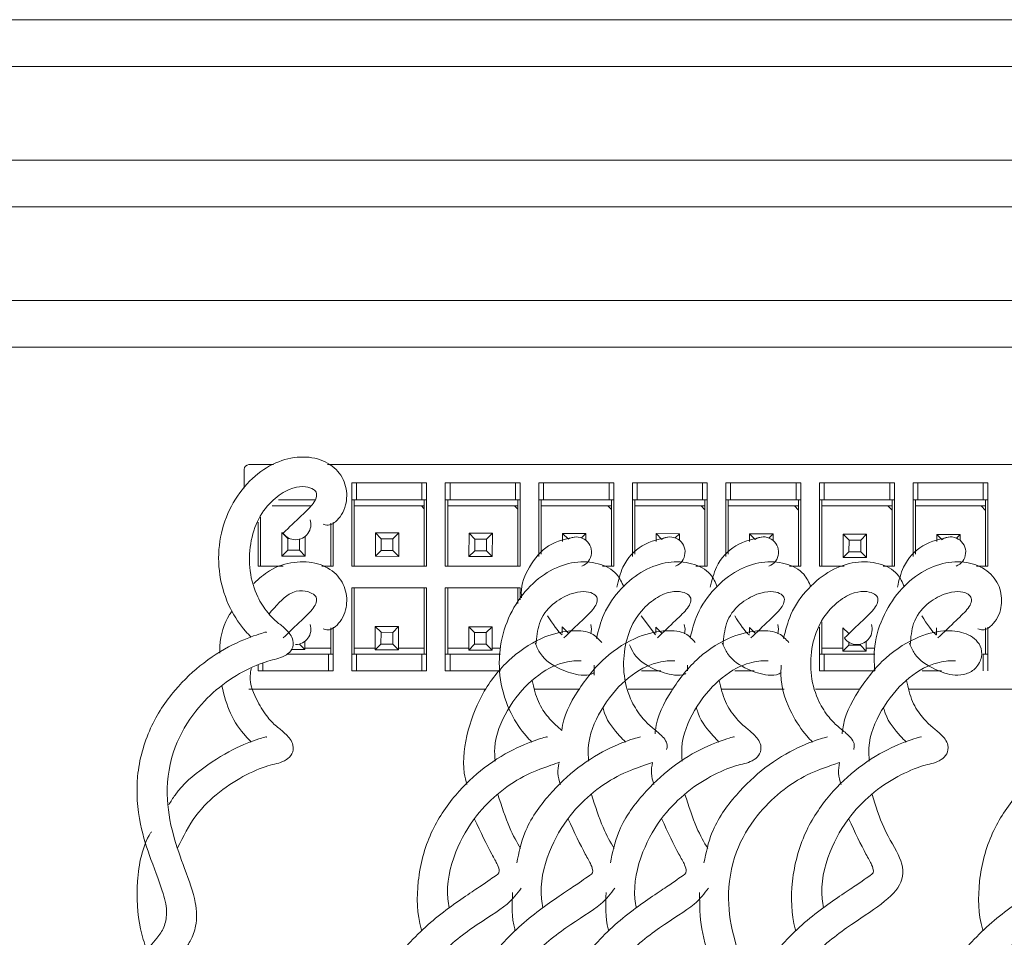
# Model space of a CAD drawing. Units: inches. Extents: x 293 to 540, y 252 to 302.
# Drawn here: x 419 to 420, y 262 to 263 of the extents above; entities that cross this region are included whole.
import ezdxf

# ---------------------------------------------------------------- set-up
doc = ezdxf.new("R2010")
doc.units = ezdxf.units.IN
doc.header["$LTSCALE"] = 0.5
doc.header["$MEASUREMENT"] = 0
doc.layers.get('0').update_dxf_attribs({"linetype": 'CONTINUOUS'})
doc.styles.get("Standard").update_dxf_attribs({"font": 'tahoma.ttf'})

# ---------------------------------------------------------------- blocks, each defined once
blk = doc.blocks.new('5200_REAR')
at = {"color": 7, "linetype": 'Continuous', "lineweight": 15}
for p, q in [((2.39567, 2.32874), (-1.14764, 2.32874)), ((-1.14764, 2.28937), (2.39567, 2.28937)), ((2.39567, 2.21063), (-1.14764, 2.21063)), ((-1.14764, 2.17126), (2.39567, 2.17126)), ((2.39567, 2.09252), (-1.14764, 2.09252)), ((-1.14764, 2.05315), (2.39567, 2.05315)), ((-0.31809, 1.93443), (-0.31809, 1.95029)), ((-0.31415, 1.95423), (-0.29352, 1.95423)), ((-0.24799, 1.95423), (0.86695, 1.95423)), ((-0.22754, 1.93887), (-0.22754, 1.8688)), ((-0.16455, 1.93887), (-0.22754, 1.93887)), ((-0.2236, 1.93887), (-0.2236, 1.9247)), ((-0.16848, 1.93887), (-0.16848, 1.9247)), ((-0.16455, 1.8688), (-0.16455, 1.93887)), ((-0.1488, 1.93887), (-0.1488, 1.8688)), ((-0.08581, 1.93887), (-0.1488, 1.93887)), ((-0.14486, 1.93887), (-0.14486, 1.9247)), ((-0.08974, 1.93887), (-0.08974, 1.9247)), ((-0.08581, 1.8688), (-0.08581, 1.93887)), ((-0.07006, 1.93887), (-0.07006, 1.8768)), ((-0.00707, 1.93887), (-0.07006, 1.93887)), ((-0.06612, 1.93887), (-0.06612, 1.9247)), ((-0.011, 1.93887), (-0.011, 1.9247)), ((-0.00707, 1.8688), (-0.00707, 1.93887)), ((0.00868, 1.93887), (0.00868, 1.8768)), ((0.07167, 1.93887), (0.00868, 1.93887)), ((0.01262, 1.93887), (0.01262, 1.9247)), ((0.06774, 1.93887), (0.06774, 1.9247)), ((0.07167, 1.8688), (0.07167, 1.93887)), ((0.08742, 1.93887), (0.08742, 1.8768)), ((0.15042, 1.93887), (0.08742, 1.93887)), ((0.09136, 1.93887), (0.09136, 1.9247)), ((0.14648, 1.93887), (0.14648, 1.9247)), ((0.15042, 1.8688), (0.15042, 1.93887)), ((0.16616, 1.93887), (0.16616, 1.8688)), ((0.22916, 1.93887), (0.16616, 1.93887)), ((0.1701, 1.93887), (0.1701, 1.9247)), ((0.22522, 1.93887), (0.22522, 1.9247)), ((0.22916, 1.8688), (0.22916, 1.93887)), ((0.2449, 1.93887), (0.2449, 1.8768)), ((0.3079, 1.93887), (0.2449, 1.93887)), ((0.24884, 1.93887), (0.24884, 1.9247)), ((0.30396, 1.93887), (0.30396, 1.9247)), ((0.3079, 1.8688), (0.3079, 1.93887)), ((-0.25839, 1.9247), (-0.28913, 1.9247)), ((-0.22557, 1.9247), (-0.22754, 1.9247)), ((-0.22557, 1.9247), (-0.22557, 1.8688)), ((-0.2236, 1.9247), (-0.22557, 1.9247)), ((-0.16848, 1.9247), (-0.2236, 1.9247)), ((-0.16651, 1.9247), (-0.16848, 1.9247)), ((-0.16651, 1.9247), (-0.16651, 1.8688)), ((-0.16455, 1.9247), (-0.16651, 1.9247)), ((-0.14683, 1.9247), (-0.1488, 1.9247)), ((-0.14683, 1.9247), (-0.14683, 1.8688)), ((-0.14486, 1.9247), (-0.14683, 1.9247)), ((-0.08974, 1.9247), (-0.14486, 1.9247)), ((-0.08777, 1.9247), (-0.08974, 1.9247)), ((-0.08777, 1.9247), (-0.08777, 1.8688)), ((-0.08581, 1.9247), (-0.08777, 1.9247)), ((-0.06809, 1.9247), (-0.07006, 1.9247)), ((-0.06809, 1.9247), (-0.06809, 1.87898)), ((-0.06612, 1.9247), (-0.06809, 1.9247)), ((-0.011, 1.9247), (-0.06612, 1.9247)), ((-0.00903, 1.9247), (-0.011, 1.9247)), ((-0.00903, 1.9247), (-0.00903, 1.8688)), ((-0.00707, 1.9247), (-0.00903, 1.9247)), ((0.01065, 1.9247), (0.00868, 1.9247)), ((0.01065, 1.9247), (0.01065, 1.87898)), ((0.01262, 1.9247), (0.01065, 1.9247)), ((0.06774, 1.9247), (0.01262, 1.9247)), ((0.06971, 1.9247), (0.06774, 1.9247)), ((0.06971, 1.9247), (0.06971, 1.8688)), ((0.07167, 1.9247), (0.06971, 1.9247)), ((0.08939, 1.9247), (0.08742, 1.9247)), ((0.08939, 1.9247), (0.08939, 1.87898)), ((0.09136, 1.9247), (0.08939, 1.9247)), ((0.14648, 1.9247), (0.09136, 1.9247)), ((0.14845, 1.9247), (0.14648, 1.9247)), ((0.14845, 1.9247), (0.14845, 1.8688)), ((0.15042, 1.9247), (0.14845, 1.9247)), ((0.16813, 1.9247), (0.16616, 1.9247)), ((0.16813, 1.9247), (0.16813, 1.8688)), ((0.1701, 1.9247), (0.16813, 1.9247)), ((0.22522, 1.9247), (0.1701, 1.9247)), ((0.22719, 1.9247), (0.22522, 1.9247)), ((0.22719, 1.9247), (0.22719, 1.8688)), ((0.22916, 1.9247), (0.22719, 1.9247)), ((0.24687, 1.9247), (0.2449, 1.9247)), ((0.24687, 1.9247), (0.24687, 1.87898)), ((0.24884, 1.9247), (0.24687, 1.9247)), ((0.30396, 1.9247), (0.24884, 1.9247)), ((0.30593, 1.9247), (0.30396, 1.9247)), ((0.30593, 1.9247), (0.30593, 1.8688)), ((0.3079, 1.9247), (0.30593, 1.9247)), ((-0.29445, 1.91958), (-0.26192, 1.91958)), ((-0.22557, 1.91958), (-0.16651, 1.91958)), ((-0.16898, 1.91958), (-0.16651, 1.91693)), ((-0.14683, 1.91958), (-0.08777, 1.91958)), ((-0.09044, 1.91958), (-0.08777, 1.91671)), ((-0.06809, 1.91958), (-0.00903, 1.91958)), ((-0.0119, 1.91958), (-0.00903, 1.91649)), ((0.01065, 1.91958), (0.06971, 1.91958)), ((0.06663, 1.91958), (0.06971, 1.91628)), ((0.08939, 1.91958), (0.14845, 1.91958)), ((0.14517, 1.91958), (0.14845, 1.91606)), ((0.16813, 1.91958), (0.22719, 1.91958)), ((0.16814, 1.91958), (0.16813, 1.91958)), ((0.22371, 1.91958), (0.22719, 1.91584)), ((0.24687, 1.91958), (0.30593, 1.91958)), ((0.24708, 1.91958), (0.24687, 1.91936)), ((0.30225, 1.91958), (0.30593, 1.91563)), ((-0.30431, 1.9101), (-0.30431, 1.8688)), ((-0.30628, 1.90579), (-0.30628, 1.8688)), ((-0.24525, 1.90501), (-0.24525, 1.8688)), ((-0.24329, 1.8688), (-0.24329, 1.9056)), ((-0.28635, 1.89702), (-0.28641, 1.87734)), ((-0.28144, 1.89209), (-0.28635, 1.89702)), ((-0.28144, 1.89209), (-0.28147, 1.88225)), ((-0.28144, 1.89209), (-0.27985, 1.89209)), ((-0.2716, 1.89144), (-0.27163, 1.88222)), ((-0.26668, 1.89394), (-0.26672, 1.87729)), ((-0.20761, 1.89681), (-0.20767, 1.87712)), ((-0.20761, 1.89681), (-0.18793, 1.89675)), ((-0.2027, 1.89187), (-0.20761, 1.89681)), ((-0.2027, 1.89187), (-0.20273, 1.88203)), ((-0.2027, 1.89187), (-0.19286, 1.89185)), ((-0.19286, 1.89185), (-0.19289, 1.882)), ((-0.18793, 1.89675), (-0.19286, 1.89185)), ((-0.18793, 1.89675), (-0.18798, 1.87707)), ((-0.12887, 1.89659), (-0.12893, 1.87691)), ((-0.12887, 1.89659), (-0.10919, 1.89654)), ((-0.12396, 1.89166), (-0.12887, 1.89659)), ((-0.12396, 1.89166), (-0.12399, 1.88181)), ((-0.12396, 1.89166), (-0.11412, 1.89163)), ((-0.11412, 1.89163), (-0.11415, 1.88179)), ((-0.10919, 1.89654), (-0.11412, 1.89163)), ((-0.10919, 1.89654), (-0.10924, 1.87685)), ((-0.05013, 1.89637), (-0.05015, 1.88967)), ((-0.04522, 1.89144), (-0.05013, 1.89637)), ((-0.05013, 1.89637), (-0.03045, 1.89632)), ((-0.03045, 1.89632), (-0.03417, 1.89262)), ((-0.03045, 1.89632), (-0.03046, 1.89042)), ((0.02861, 1.89616), (0.02859, 1.88967)), ((0.02861, 1.89616), (0.04829, 1.8961)), ((0.03352, 1.89122), (0.02861, 1.89616)), ((0.04829, 1.8961), (0.04471, 1.89254)), ((0.04829, 1.8961), (0.04828, 1.89042)), ((0.10735, 1.89594), (0.10733, 1.88967)), ((0.10735, 1.89594), (0.12703, 1.89589)), ((0.11206, 1.8912), (0.10735, 1.89594)), ((0.12703, 1.89589), (0.12359, 1.89246)), ((0.12703, 1.89589), (0.12702, 1.89042)), ((0.18609, 1.89572), (0.18603, 1.87604)), ((0.18609, 1.89572), (0.20577, 1.89567)), ((0.19099, 1.89079), (0.18609, 1.89572)), ((0.19099, 1.89079), (0.19097, 1.88095)), ((0.19099, 1.89079), (0.20084, 1.89076)), ((0.20084, 1.89076), (0.20081, 1.88092)), ((0.20577, 1.89567), (0.20084, 1.89076)), ((0.20577, 1.89567), (0.20572, 1.87599)), ((0.26483, 1.89551), (0.26481, 1.88967)), ((0.26483, 1.89551), (0.28451, 1.89545)), ((0.2693, 1.89101), (0.26483, 1.89551)), ((0.28451, 1.89545), (0.28134, 1.8923)), ((0.28451, 1.89545), (0.2845, 1.89042)), ((-0.28641, 1.87734), (-0.28147, 1.88225)), ((-0.28147, 1.88225), (-0.27163, 1.88222)), ((-0.27163, 1.88222), (-0.26672, 1.87729)), ((-0.20767, 1.87712), (-0.20273, 1.88203)), ((-0.20273, 1.88203), (-0.19289, 1.882)), ((-0.19289, 1.882), (-0.18798, 1.87707)), ((-0.12893, 1.87691), (-0.12399, 1.88181)), ((-0.12399, 1.88181), (-0.11415, 1.88179)), ((-0.11415, 1.88179), (-0.10924, 1.87685)), ((-0.28641, 1.87734), (-0.26672, 1.87729)), ((-0.20767, 1.87712), (-0.18798, 1.87707)), ((-0.12893, 1.87691), (-0.10924, 1.87685)), ((0.18603, 1.87604), (0.19097, 1.88095)), ((0.18603, 1.87604), (0.20572, 1.87599)), ((0.19097, 1.88095), (0.20081, 1.88092)), ((0.20081, 1.88092), (0.20572, 1.87599)), ((-0.2854, 1.8688), (-0.30628, 1.8688)), ((-0.24329, 1.8688), (-0.25282, 1.8688)), ((-0.16455, 1.8688), (-0.22754, 1.8688)), ((-0.08581, 1.8688), (-0.1488, 1.8688)), ((-0.00707, 1.8688), (-0.0166, 1.8688)), ((0.07167, 1.8688), (0.06214, 1.8688)), ((0.15042, 1.8688), (0.14089, 1.8688)), ((0.18704, 1.8688), (0.16616, 1.8688)), ((0.22916, 1.8688), (0.21963, 1.8688)), ((0.3079, 1.8688), (0.29837, 1.8688)), ((-0.22754, 1.85069), (-0.22754, 1.78061)), ((-0.22754, 1.85069), (-0.16455, 1.85069)), ((-0.22557, 1.85069), (-0.22557, 1.79478)), ((-0.16651, 1.85069), (-0.16651, 1.79478)), ((-0.16455, 1.78061), (-0.16455, 1.85069)), ((-0.1488, 1.85069), (-0.1488, 1.78061)), ((-0.1488, 1.85069), (-0.08581, 1.85069)), ((-0.14683, 1.85069), (-0.14683, 1.79478)), ((-0.08777, 1.85069), (-0.08777, 1.8375)), ((-0.08581, 1.84041), (-0.08581, 1.85069)), ((0.02824, 1.8111), (0.01602, 1.82707)), ((-0.24525, 1.81682), (-0.24525, 1.79478)), ((-0.24329, 1.78061), (-0.24329, 1.81741)), ((-0.20783, 1.81807), (-0.20788, 1.79838)), ((-0.20783, 1.81807), (-0.18814, 1.81801)), ((-0.20292, 1.81313), (-0.20783, 1.81807)), ((-0.18814, 1.81801), (-0.19308, 1.81311)), ((-0.18814, 1.81801), (-0.1882, 1.79833)), ((-0.12909, 1.81785), (-0.12914, 1.79817)), ((-0.12909, 1.81785), (-0.1094, 1.8178)), ((-0.12418, 1.81292), (-0.12909, 1.81785)), ((-0.1094, 1.8178), (-0.11434, 1.81289)), ((-0.1094, 1.8178), (-0.10946, 1.79811)), ((-0.05035, 1.81763), (-0.05036, 1.81243)), ((-0.04544, 1.8127), (-0.05035, 1.81763)), ((0.02839, 1.81742), (0.02838, 1.81243)), ((0.0333, 1.81248), (0.02839, 1.81742)), ((0.10713, 1.8172), (0.10712, 1.81243)), ((0.11204, 1.81227), (0.10713, 1.8172)), ((0.16616, 1.8176), (0.16616, 1.78061)), ((0.16813, 1.82191), (0.16813, 1.79478)), ((0.18587, 1.81698), (0.18582, 1.7973)), ((0.19078, 1.81205), (0.18587, 1.81698)), ((0.26461, 1.81677), (0.26459, 1.81101)), ((0.30593, 1.81682), (0.30593, 1.79478)), ((0.3079, 1.78061), (0.3079, 1.81741)), ((-0.20292, 1.81313), (-0.20295, 1.80329)), ((-0.20292, 1.81313), (-0.19308, 1.81311)), ((-0.19308, 1.81311), (-0.19311, 1.80326)), ((-0.12418, 1.81292), (-0.12421, 1.80307)), ((-0.12418, 1.81292), (-0.11434, 1.81289)), ((-0.11434, 1.81289), (-0.11437, 1.80305)), ((-0.27837, 1.79858), (-0.26694, 1.79855)), ((-0.27162, 1.80325), (-0.26694, 1.79855)), ((-0.26692, 1.80555), (-0.26694, 1.79855)), ((-0.24525, 1.7999), (-0.26693, 1.7999)), ((-0.20788, 1.7999), (-0.22557, 1.7999)), ((-0.20788, 1.79838), (-0.20295, 1.80329)), ((-0.20295, 1.80329), (-0.19311, 1.80326)), ((-0.19311, 1.80326), (-0.1882, 1.79833)), ((-0.16651, 1.7999), (-0.18819, 1.7999)), ((-0.12914, 1.7999), (-0.14683, 1.7999)), ((-0.12914, 1.79817), (-0.12421, 1.80307)), ((-0.12421, 1.80307), (-0.11437, 1.80305)), ((-0.11437, 1.80305), (-0.10946, 1.79811)), ((-0.1023, 1.7999), (-0.10945, 1.7999)), ((0.18582, 1.7999), (0.16813, 1.7999)), ((0.18582, 1.7973), (0.19075, 1.80221)), ((0.19076, 1.80487), (0.19075, 1.80221)), ((0.19075, 1.80221), (0.20059, 1.80218)), ((0.2006, 1.80319), (0.20059, 1.80218)), ((0.20059, 1.80218), (0.2055, 1.79725)), ((0.20552, 1.80555), (0.2055, 1.79725)), ((0.21266, 1.7999), (0.20551, 1.7999)), ((-0.28202, 1.79478), (-0.24722, 1.79478)), ((-0.24722, 1.79478), (-0.24722, 1.78061)), ((-0.24722, 1.79478), (-0.24525, 1.79478)), ((-0.24525, 1.79478), (-0.24329, 1.79478)), ((-0.22754, 1.79478), (-0.22557, 1.79478)), ((-0.22557, 1.79478), (-0.2236, 1.79478)), ((-0.2236, 1.79478), (-0.16848, 1.79478)), ((-0.2236, 1.78061), (-0.2236, 1.79478)), ((-0.20788, 1.79838), (-0.1882, 1.79833)), ((-0.16848, 1.79478), (-0.16848, 1.78061)), ((-0.16848, 1.79478), (-0.16651, 1.79478)), ((-0.16651, 1.79478), (-0.16455, 1.79478)), ((-0.1488, 1.79478), (-0.14683, 1.79478)), ((-0.14683, 1.79478), (-0.14486, 1.79478)), ((-0.14486, 1.79478), (-0.10231, 1.79478)), ((-0.14486, 1.78061), (-0.14486, 1.79478)), ((-0.12914, 1.79817), (-0.10946, 1.79811)), ((0.16616, 1.79478), (0.16813, 1.79478)), ((0.16813, 1.79478), (0.1701, 1.79478)), ((0.1701, 1.79478), (0.21265, 1.79478)), ((0.1701, 1.78061), (0.1701, 1.79478)), ((0.18582, 1.7973), (0.2055, 1.79725)), ((0.30396, 1.79478), (0.30396, 1.78061)), ((0.30396, 1.79478), (0.30593, 1.79478)), ((0.30593, 1.79478), (0.3079, 1.79478)), ((-0.30628, 1.78537), (-0.30628, 1.78061)), ((-0.30234, 1.78061), (-0.30234, 1.78695)), ((-0.02358, 1.78559), (-0.02359, 1.77706)), ((0.05516, 1.78559), (0.05515, 1.78061)), ((-0.30628, 1.78061), (-0.24329, 1.78061)), ((-0.22754, 1.78061), (-0.16455, 1.78061)), ((-0.1488, 1.78061), (-0.10233, 1.78061)), ((0.01622, 1.78061), (0.03248, 1.78061)), ((0.09496, 1.78061), (0.11122, 1.78061)), ((0.16616, 1.78061), (0.21263, 1.78061)), ((0.25245, 1.78061), (0.2687, 1.78061)), ((-0.11464, 1.76525), (-0.31415, 1.76525)), ((-0.0359, 1.76525), (-0.07355, 1.76525)), ((0.04284, 1.76525), (0.00519, 1.76525)), ((0.13639, 1.76525), (0.08393, 1.76525)), ((0.20032, 1.76525), (0.16267, 1.76525)), ((0.3578, 1.76525), (0.24141, 1.76525))]:
    blk.add_line(p, q, dxfattribs=at)
at = {"color": 7, "linetype": 'Continuous', "lineweight": 15, "flags": 128}
for points in [[(-0.0263, 1.81198), (-0.02577, 1.81565), (-0.02641, 1.81965)], [(0.05244, 1.81198), (0.05297, 1.81565), (0.05233, 1.81965)], [(0.13118, 1.81198), (0.13171, 1.81565), (0.13107, 1.81965)]]:
    blk.add_lwpolyline(points, dxfattribs=at)
at = {"color": 7, "linetype": 'Continuous', "lineweight": 15}
for centre, radius, start, end in [((-0.31415, 1.95029), 0.00394, 90, 180), ((-0.27478, 1.90384), 0.0128, 270, 18.22749), ((-0.27478, 1.90384), 0.0128, 214.61036, 270), ((-0.03856, 1.88065), 0.0128, 291.40483, 122.41091), ((0.04018, 1.88065), 0.0128, 291.40483, 122.37303), ((0.11892, 1.88065), 0.0128, 291.40483, 123.06738), ((0.2764, 1.88065), 0.0128, 291.40483, 123.01566), ((-0.27478, 1.81565), 0.0128, 270, 18.22749), ((0.19766, 1.81565), 0.0128, 270, 18.22749), ((0.19766, 1.81565), 0.0128, 214.61036, 270)]:
    blk.add_arc(centre, radius, start, end, dxfattribs=at)
for points, knots in [([(-0.25164, 1.90427), (-0.25104, 1.90404), (-0.24688, 1.9024), (-0.23974, 1.90629), (-0.23168, 1.91784), (-0.23133, 1.9365), (-0.23956, 1.9511), (-0.25569, 1.96043), (-0.27594, 1.96144), (-0.29683, 1.95465), (-0.31635, 1.93915), (-0.33146, 1.91711), (-0.3399, 1.89016), (-0.34, 1.86053), (-0.33116, 1.83318), (-0.31977, 1.81679), (-0.31378, 1.81062), (-0.31216, 1.80895)], [0, 0, 0, 0, 0.010334, 0.071535, 0.16481, 0.23713, 0.312083, 0.387978, 0.463229, 0.537772, 0.611777, 0.685018, 0.757837, 0.830372, 0.907704, 0.974984, 1, 1, 1, 1]), ([(-0.47057, 1.39106), (-0.47178, 1.40038), (-0.4747, 1.42283), (-0.46282, 1.45102), (-0.44189, 1.47753), (-0.42076, 1.49648), (-0.40136, 1.51269), (-0.38461, 1.52719), (-0.37186, 1.53988), (-0.36241, 1.5544), (-0.35768, 1.5675), (-0.35796, 1.58653), (-0.36761, 1.61254), (-0.37885, 1.64318), (-0.38498, 1.67813), (-0.37888, 1.71606), (-0.36051, 1.74679), (-0.33815, 1.76883), (-0.31477, 1.78297), (-0.29528, 1.79036), (-0.28544, 1.79147), (-0.27725, 1.7984), (-0.27597, 1.80777), (-0.28376, 1.81686), (-0.28993, 1.82092), (-0.29895, 1.8299), (-0.30789, 1.84342), (-0.31641, 1.87077), (-0.30973, 1.91267), (-0.2784, 1.93803), (-0.25846, 1.93483), (-0.25612, 1.92906), (-0.25957, 1.92116), (-0.27115, 1.9102), (-0.28018, 1.9015), (-0.28531, 1.89656)], [0, 0, 0, 0, 0.024914, 0.060013, 0.082851, 0.11251, 0.129488, 0.147043, 0.173119, 0.187081, 0.205292, 0.23131, 0.262635, 0.289884, 0.320136, 0.354222, 0.384609, 0.410827, 0.440461, 0.473978, 0.505045, 0.517025, 0.528893, 0.54621, 0.566887, 0.589971, 0.616658, 0.650022, 0.712517, 0.774886, 0.83686, 0.89689, 0.920331, 0.954706, 1, 1, 1, 1]), ([(-0.03856, 1.89344), (-0.04668, 1.89191), (-0.06196, 1.88904), (-0.07843, 1.86989), (-0.08537, 1.85282), (-0.08474, 1.84342), (-0.08465, 1.84212)], [0, 0, 0, 0, 0.359803, 0.677168, 0.955437, 1, 1, 1, 1]), ([(0.04018, 1.89344), (0.03219, 1.89188), (0.01715, 1.88893), (0.00033, 1.8715), (-0.00312, 1.85695), (-0.00451, 1.8511)], [0, 0, 0, 0, 0.403867, 0.760098, 1, 1, 1, 1]), ([(0.11892, 1.89344), (0.11093, 1.89188), (0.09589, 1.88893), (0.07907, 1.8715), (0.07562, 1.85695), (0.07423, 1.8511)], [0, 0, 0, 0, 0.403867, 0.760098, 1, 1, 1, 1]), ([(0.2764, 1.89344), (0.26841, 1.89188), (0.25337, 1.88893), (0.23655, 1.8715), (0.2331, 1.85695), (0.23171, 1.8511)], [0, 0, 0, 0, 0.403867, 0.760098, 1, 1, 1, 1]), ([(-0.25164, 1.81608), (-0.25104, 1.81585), (-0.24688, 1.81421), (-0.23974, 1.8181), (-0.23168, 1.82965), (-0.23133, 1.84831), (-0.23956, 1.86289), (-0.25571, 1.87228), (-0.27587, 1.87308), (-0.295, 1.86769), (-0.30565, 1.85821), (-0.31002, 1.85431)], [0, 0, 0, 0, 0.017524, 0.121307, 0.279482, 0.402123, 0.529227, 0.657929, 0.785538, 0.911947, 1, 1, 1, 1]), ([(0.00137, 1.85146), (-0.00027, 1.85517), (-0.00416, 1.86399), (-0.01965, 1.87216), (-0.03968, 1.87327), (-0.06062, 1.86645), (-0.08012, 1.85096), (-0.09524, 1.82893), (-0.10368, 1.80197), (-0.10378, 1.77234), (-0.09494, 1.74499), (-0.08355, 1.72861), (-0.07756, 1.72243), (-0.07594, 1.72076)], [0, 0, 0, 0, 0.074092, 0.176244, 0.277528, 0.37786, 0.477468, 0.576047, 0.674059, 0.771687, 0.875774, 0.966329, 1, 1, 1, 1]), ([(0.08011, 1.85146), (0.07847, 1.85517), (0.07458, 1.86399), (0.05909, 1.87216), (0.03908, 1.87327), (0.01808, 1.86647), (-0.00122, 1.8509), (-0.01584, 1.83087), (-0.01988, 1.81481), (-0.02162, 1.80788)], [0, 0, 0, 0, 0.113863, 0.270848, 0.4265, 0.580689, 0.733764, 0.885259, 1, 1, 1, 1]), ([(0.15885, 1.85146), (0.15721, 1.85517), (0.15332, 1.86399), (0.13783, 1.87216), (0.11782, 1.87327), (0.09681, 1.86647), (0.07752, 1.85089), (0.06298, 1.83102), (0.05897, 1.81512), (0.05726, 1.80837)], [0, 0, 0, 0, 0.114178, 0.271597, 0.427679, 0.582294, 0.735793, 0.887706, 1, 1, 1, 1]), ([(0.23759, 1.85146), (0.23595, 1.85517), (0.23206, 1.86399), (0.21657, 1.87216), (0.19656, 1.87327), (0.17556, 1.86647), (0.15626, 1.8509), (0.14164, 1.83087), (0.1376, 1.81481), (0.13586, 1.80788)], [0, 0, 0, 0, 0.113863, 0.270848, 0.4265, 0.580689, 0.733764, 0.885259, 1, 1, 1, 1]), ([(0.29954, 1.81608), (0.30014, 1.81585), (0.3043, 1.81421), (0.31144, 1.8181), (0.3195, 1.82965), (0.31985, 1.84831), (0.31162, 1.86291), (0.29549, 1.87224), (0.27523, 1.87325), (0.25437, 1.86646), (0.23478, 1.85096), (0.2199, 1.82893), (0.2114, 1.80428), (0.21227, 1.78766), (0.21263, 1.78061)], [0, 0, 0, 0, 0.012734, 0.088151, 0.203092, 0.292211, 0.384574, 0.478099, 0.570828, 0.662687, 0.753882, 0.844135, 0.933869, 1, 1, 1, 1]), ([(-0.29721, 1.82874), (-0.2914, 1.83525), (-0.27688, 1.85149), (-0.25823, 1.84601), (-0.25614, 1.84093), (-0.25957, 1.83296), (-0.27115, 1.82202), (-0.28018, 1.81332), (-0.28531, 1.80837)], [0, 0, 0, 0, 0.155475, 0.387975, 0.61318, 0.701118, 0.830078, 1, 1, 1, 1]), ([(-0.07253, 1.80272), (-0.07196, 1.80892), (-0.06998, 1.83045), (-0.04122, 1.84951), (-0.0225, 1.84672), (-0.01988, 1.84086), (-0.02336, 1.83298), (-0.03493, 1.82201), (-0.04395, 1.81332), (-0.04909, 1.80837)], [0, 0, 0, 0, 0.08081, 0.280227, 0.478383, 0.670321, 0.745268, 0.855179, 1, 1, 1, 1]), ([(0.03747, 1.71448), (0.03773, 1.7157), (0.03876, 1.7205), (0.03089, 1.72874), (0.02513, 1.7327), (0.01597, 1.74172), (0.00708, 1.75522), (-0.00145, 1.78259), (0.00523, 1.82448), (0.03656, 1.84984), (0.0565, 1.84664), (0.05884, 1.84087), (0.05539, 1.83297), (0.04381, 1.82201), (0.03479, 1.81332), (0.02965, 1.80837)], [0, 0, 0, 0, 0.012439, 0.048741, 0.092083, 0.140474, 0.196416, 0.266357, 0.397362, 0.528103, 0.658018, 0.783856, 0.832993, 0.905053, 1, 1, 1, 1]), ([(0.08495, 1.80272), (0.08552, 1.80892), (0.0875, 1.83045), (0.11626, 1.84951), (0.13498, 1.84672), (0.1376, 1.84086), (0.13412, 1.83298), (0.12256, 1.82201), (0.11353, 1.81332), (0.10839, 1.80837)], [0, 0, 0, 0, 0.08081, 0.280227, 0.478383, 0.670321, 0.745268, 0.855179, 1, 1, 1, 1]), ([(0.19495, 1.71448), (0.19521, 1.7157), (0.19624, 1.7205), (0.18837, 1.72874), (0.18261, 1.7327), (0.17345, 1.74172), (0.16456, 1.75522), (0.15603, 1.78259), (0.16271, 1.82448), (0.19404, 1.84984), (0.21398, 1.84664), (0.21632, 1.84087), (0.21287, 1.83297), (0.20129, 1.82201), (0.19227, 1.81332), (0.18713, 1.80837)], [0, 0, 0, 0, 0.012439, 0.048741, 0.092083, 0.140474, 0.196416, 0.266357, 0.397362, 0.528103, 0.658018, 0.783856, 0.832993, 0.905053, 1, 1, 1, 1]), ([(0.24243, 1.80272), (0.243, 1.80892), (0.24498, 1.83045), (0.27374, 1.84951), (0.29246, 1.84672), (0.29508, 1.84086), (0.2916, 1.83298), (0.28004, 1.82201), (0.27101, 1.81332), (0.26587, 1.80837)], [0, 0, 0, 0, 0.08081, 0.280227, 0.478383, 0.670321, 0.745268, 0.855179, 1, 1, 1, 1]), ([(-0.32831, 1.8311), (-0.32902, 1.83009), (-0.33467, 1.82198), (-0.33878, 1.80907), (-0.33857, 1.7976), (-0.33853, 1.79561)], [0, 0, 0, 0, 0.105064, 0.844786, 1, 1, 1, 1]), ([(-0.05037, 1.81101), (-0.05041, 1.81104), (-0.054, 1.81344), (-0.05839, 1.8203), (-0.06272, 1.82707)], [0, 0, 0, 0, 0.012682, 1, 1, 1, 1]), ([(0.10711, 1.81101), (0.10707, 1.81104), (0.10348, 1.81344), (0.09909, 1.8203), (0.09476, 1.82707)], [0, 0, 0, 0, 0.012736, 1, 1, 1, 1]), ([(0.26459, 1.81101), (0.26455, 1.81104), (0.26096, 1.81344), (0.25657, 1.8203), (0.25224, 1.82707)], [0, 0, 0, 0, 0.01279, 1, 1, 1, 1]), ([(-0.29949, 1.813), (-0.29944, 1.81311), (-0.29918, 1.81367), (-0.30546, 1.8117), (-0.32338, 1.80576), (-0.35107, 1.78963), (-0.37774, 1.76486), (-0.39917, 1.73248), (-0.41005, 1.6926), (-0.4073, 1.65349), (-0.39582, 1.6188), (-0.38599, 1.59453), (-0.38247, 1.57811), (-0.38506, 1.56477), (-0.39049, 1.55668), (-0.39741, 1.5487), (-0.41002, 1.53648), (-0.42836, 1.52172), (-0.44815, 1.5041), (-0.46489, 1.48757), (-0.48406, 1.46391), (-0.4988, 1.43099), (-0.49894, 1.3966), (-0.49289, 1.37174), (-0.48953, 1.36052), (-0.48901, 1.35876)], [0, 0, 0, 0, 0.007069, 0.034688, 0.097559, 0.159219, 0.21323, 0.271542, 0.334751, 0.395378, 0.444724, 0.50417, 0.548434, 0.58013, 0.609268, 0.62922, 0.652178, 0.712058, 0.743255, 0.77207, 0.81728, 0.882535, 0.947415, 0.991779, 1, 1, 1, 1]), ([(-0.01713, 1.8046), (-0.01968, 1.80735), (-0.02564, 1.81377), (-0.04206, 1.81535), (-0.06528, 1.81091), (-0.09317, 1.79384), (-0.11709, 1.76567), (-0.13072, 1.73129), (-0.13509, 1.70245), (-0.13152, 1.6882), (-0.13072, 1.68504)], [0, 0, 0, 0, 0.091965, 0.214232, 0.36156, 0.524245, 0.677113, 0.817941, 0.959629, 1, 1, 1, 1]), ([(0.06161, 1.8046), (0.05906, 1.80735), (0.0531, 1.81377), (0.03666, 1.81535), (0.01354, 1.81091), (-0.01474, 1.79385), (-0.03731, 1.76563), (-0.04959, 1.74256), (-0.05071, 1.73062), (-0.05071, 1.73062)], [0, 0, 0, 0, 0.112428, 0.261898, 0.442007, 0.640888, 0.827769, 0.999932, 1, 1, 1, 1]), ([(0.14035, 1.8046), (0.1378, 1.80735), (0.13184, 1.81377), (0.11541, 1.81535), (0.09227, 1.81091), (0.06404, 1.79385), (0.0413, 1.76565), (0.02891, 1.74157), (0.02783, 1.72859), (0.02775, 1.72757)], [0, 0, 0, 0, 0.110804, 0.258116, 0.435623, 0.631633, 0.815815, 0.985491, 1, 1, 1, 1]), ([(0.24179, 1.80399), (0.24312, 1.80097), (0.24776, 1.7905), (0.26232, 1.78205), (0.27711, 1.77645), (0.28987, 1.77755), (0.2985, 1.78276), (0.3035, 1.79241), (0.3017, 1.80456), (0.29027, 1.81293), (0.27314, 1.81556), (0.24967, 1.81084), (0.22154, 1.79386), (0.19878, 1.76565), (0.18639, 1.74157), (0.18531, 1.72859), (0.18523, 1.72757)], [0, 0, 0, 0, 0.041789, 0.145297, 0.234508, 0.279435, 0.325493, 0.374255, 0.422819, 0.509423, 0.590696, 0.688628, 0.796769, 0.898383, 0.991995, 1, 1, 1, 1]), ([(-0.07317, 1.80399), (-0.07184, 1.80098), (-0.06721, 1.79051), (-0.05255, 1.78187), (-0.03808, 1.77689), (-0.02736, 1.77679), (-0.02417, 1.77895), (-0.02359, 1.77935)], [0, 0, 0, 0, 0.144337, 0.501845, 0.809975, 0.965146, 1, 1, 1, 1]), ([(0.00621, 1.80272), (0.00736, 1.80016), (0.01184, 1.7902), (0.02625, 1.78183), (0.04059, 1.77705), (0.05084, 1.77662), (0.0536, 1.77837), (0.05371, 1.77845)], [0, 0, 0, 0, 0.129423, 0.505528, 0.829687, 0.99293, 1, 1, 1, 1]), ([(0.08431, 1.80399), (0.08564, 1.80098), (0.09027, 1.79051), (0.10493, 1.78187), (0.1194, 1.77689), (0.13012, 1.77679), (0.13331, 1.77895), (0.13389, 1.77935)], [0, 0, 0, 0, 0.144337, 0.501845, 0.809975, 0.965146, 1, 1, 1, 1]), ([(-0.3741, 1.63183), (-0.36939, 1.64122), (-0.36008, 1.65979), (-0.33799, 1.68055), (-0.31482, 1.69481), (-0.29527, 1.70217), (-0.28544, 1.70328), (-0.27725, 1.71021), (-0.27597, 1.71958), (-0.28377, 1.72867), (-0.2899, 1.73272), (-0.29908, 1.74172), (-0.3073, 1.75517), (-0.31459, 1.77078), (-0.3125, 1.78069), (-0.31206, 1.78275)], [0, 0, 0, 0, 0.089049, 0.176144, 0.274586, 0.385927, 0.489129, 0.528928, 0.568351, 0.625879, 0.694565, 0.771249, 0.859901, 0.970737, 1, 1, 1, 1]), ([(-0.10695, 1.70458), (-0.10719, 1.70839), (-0.10815, 1.72344), (-0.09695, 1.7496), (-0.07605, 1.77504), (-0.05275, 1.78809), (-0.03715, 1.78944), (-0.03522, 1.78913), (-0.03442, 1.78899)], [0, 0, 0, 0, 0.063804, 0.251533, 0.455734, 0.67652, 0.865866, 1, 1, 1, 1]), ([(-0.02821, 1.70458), (-0.02845, 1.70839), (-0.02941, 1.72344), (-0.01821, 1.7496), (0.00269, 1.77504), (0.02599, 1.78809), (0.04159, 1.78944), (0.04352, 1.78913), (0.04432, 1.78899)], [0, 0, 0, 0, 0.063804, 0.251533, 0.455734, 0.67652, 0.865866, 1, 1, 1, 1]), ([(0.05053, 1.70458), (0.05029, 1.70839), (0.04933, 1.72344), (0.06053, 1.7496), (0.08143, 1.77504), (0.10473, 1.78809), (0.12033, 1.78944), (0.12226, 1.78913), (0.12306, 1.78899)], [0, 0, 0, 0, 0.063804, 0.251533, 0.455734, 0.67652, 0.865866, 1, 1, 1, 1]), ([(0.1339, 1.78559), (0.13373, 1.78146), (0.13315, 1.76721), (0.14158, 1.74499), (0.15265, 1.72861), (0.15866, 1.72243), (0.16029, 1.72076)], [0, 0, 0, 0, 0.157162, 0.541407, 0.875701, 1, 1, 1, 1]), ([(0.20801, 1.70458), (0.20777, 1.70839), (0.20681, 1.72344), (0.21801, 1.7496), (0.23891, 1.77504), (0.26221, 1.78809), (0.27781, 1.78944), (0.27974, 1.78913), (0.28054, 1.78899)], [0, 0, 0, 0, 0.063804, 0.251533, 0.455734, 0.67652, 0.865866, 1, 1, 1, 1]), ([(-0.33694, 1.76809), (-0.33491, 1.76005), (-0.33071, 1.74346), (-0.31973, 1.72862), (-0.31377, 1.72244), (-0.31216, 1.72076)], [0, 0, 0, 0, 0.406736, 0.839199, 1, 1, 1, 1]), ([(-0.05071, 1.73062), (-0.05171, 1.73144), (-0.05535, 1.73445), (-0.06261, 1.74167), (-0.07137, 1.75409), (-0.07426, 1.76642), (-0.07572, 1.77267)], [0, 0, 0, 0, 0.101786, 0.370536, 0.681229, 1, 1, 1, 1]), ([(0.01198, 1.58123), (0.01154, 1.58372), (0.00889, 1.59905), (0.01532, 1.628), (0.03309, 1.65858), (0.05558, 1.68065), (0.07892, 1.69478), (0.09842, 1.70218), (0.10826, 1.70328), (0.11645, 1.71021), (0.11773, 1.71958), (0.10994, 1.72867), (0.10376, 1.73272), (0.09482, 1.74176), (0.08612, 1.75406), (0.08322, 1.76642), (0.08176, 1.77267)], [0, 0, 0, 0, 0.020057, 0.12318, 0.215116, 0.294437, 0.384092, 0.485494, 0.579484, 0.615731, 0.651635, 0.704029, 0.766583, 0.836422, 0.917162, 1, 1, 1, 1]), ([(0.16946, 1.58123), (0.16902, 1.58372), (0.16637, 1.59905), (0.1728, 1.628), (0.19057, 1.65858), (0.21306, 1.68065), (0.2364, 1.69478), (0.2559, 1.70218), (0.26574, 1.70328), (0.27393, 1.71021), (0.27521, 1.71958), (0.26742, 1.72867), (0.26124, 1.73272), (0.2523, 1.74176), (0.2436, 1.75406), (0.24071, 1.76642), (0.23924, 1.77267)], [0, 0, 0, 0, 0.020057, 0.12318, 0.215116, 0.294437, 0.384092, 0.485494, 0.579484, 0.615731, 0.651635, 0.704029, 0.766583, 0.836422, 0.917162, 1, 1, 1, 1]), ([(-0.01608, 1.74931), (-0.01564, 1.74784), (-0.01277, 1.73804), (-0.00469, 1.72869), (0.00121, 1.72245), (0.0028, 1.72076)], [0, 0, 0, 0, 0.11464, 0.760028, 1, 1, 1, 1]), ([(0.06266, 1.74931), (0.0631, 1.74784), (0.06597, 1.73804), (0.07405, 1.72869), (0.07995, 1.72245), (0.08155, 1.72076)], [0, 0, 0, 0, 0.11464, 0.760028, 1, 1, 1, 1]), ([(0.22015, 1.74931), (0.22058, 1.74784), (0.22345, 1.73804), (0.23153, 1.72869), (0.23743, 1.72245), (0.23903, 1.72076)], [0, 0, 0, 0, 0.11464, 0.760028, 1, 1, 1, 1]), ([(-0.29949, 1.72481), (-0.29944, 1.72492), (-0.29919, 1.72548), (-0.30545, 1.7235), (-0.3235, 1.71768), (-0.35067, 1.70108), (-0.37197, 1.68366), (-0.37982, 1.67081), (-0.38152, 1.66803)], [0, 0, 0, 0, 0.030989, 0.152066, 0.427688, 0.697993, 0.934773, 1, 1, 1, 1]), ([(-0.06327, 1.72481), (-0.06322, 1.72492), (-0.06296, 1.72548), (-0.06924, 1.72351), (-0.08716, 1.71758), (-0.11485, 1.70144), (-0.1415, 1.67669), (-0.16305, 1.6442), (-0.17344, 1.60477), (-0.17265, 1.57504), (-0.16883, 1.56232), (-0.16866, 1.56175)], [0, 0, 0, 0, 0.017751, 0.087107, 0.24499, 0.399827, 0.53546, 0.681892, 0.84062, 0.992866, 1, 1, 1, 1]), ([(0.01552, 1.7251), (0.01436, 1.72485), (0.01055, 1.72404), (-0.00876, 1.71738), (-0.03611, 1.70151), (-0.06251, 1.67658), (-0.0823, 1.64902), (-0.08682, 1.62768), (-0.08863, 1.61911)], [0, 0, 0, 0, 0.09098, 0.298089, 0.501203, 0.679125, 0.871213, 1, 1, 1, 1]), ([(0.09421, 1.72481), (0.09426, 1.72492), (0.09452, 1.72548), (0.08824, 1.72351), (0.07034, 1.71757), (0.04254, 1.70147), (0.01626, 1.67659), (-0.00357, 1.64902), (-0.00808, 1.62768), (-0.00989, 1.61911)], [0, 0, 0, 0, 0.022756, 0.111666, 0.314062, 0.512554, 0.686427, 0.874144, 1, 1, 1, 1]), ([(0.173, 1.7251), (0.17184, 1.72485), (0.16803, 1.72404), (0.14872, 1.71738), (0.12137, 1.70151), (0.09497, 1.67658), (0.07518, 1.64902), (0.07066, 1.62768), (0.06885, 1.61911)], [0, 0, 0, 0, 0.09098, 0.298089, 0.501203, 0.679125, 0.871213, 1, 1, 1, 1]), ([(0.25169, 1.72481), (0.25174, 1.72492), (0.252, 1.72548), (0.24572, 1.72351), (0.2278, 1.71758), (0.20011, 1.70144), (0.17346, 1.67669), (0.15191, 1.6442), (0.14152, 1.60477), (0.14231, 1.57504), (0.14613, 1.56232), (0.1463, 1.56175)], [0, 0, 0, 0, 0.017751, 0.087107, 0.24499, 0.399827, 0.53546, 0.681892, 0.84062, 0.992866, 1, 1, 1, 1]), ([(0.40922, 1.7251), (0.40806, 1.72485), (0.40425, 1.72404), (0.38492, 1.71739), (0.35767, 1.70148), (0.33092, 1.67668), (0.3094, 1.6442), (0.299, 1.60477), (0.29979, 1.57504), (0.30361, 1.56232), (0.30378, 1.56175)], [0, 0, 0, 0, 0.070609, 0.231345, 0.38898, 0.527064, 0.676143, 0.83774, 0.992737, 1, 1, 1, 1]), ([(-0.1455, 1.58123), (-0.14594, 1.58372), (-0.14859, 1.59905), (-0.14216, 1.628), (-0.12439, 1.65859), (-0.10188, 1.68061), (-0.07861, 1.69493), (-0.06172, 1.70059), (-0.0547, 1.70309), (-0.0523, 1.70394)], [0, 0, 0, 0, 0.037274, 0.228922, 0.399778, 0.54719, 0.713806, 0.902256, 1, 1, 1, 1]), ([(-0.06676, 1.58123), (-0.0672, 1.58372), (-0.06985, 1.59905), (-0.06342, 1.628), (-0.04566, 1.65858), (-0.02314, 1.68061), (0.00011, 1.69493), (0.01664, 1.70045), (0.0234, 1.70286), (0.02551, 1.70362)], [0, 0, 0, 0, 0.037722, 0.231672, 0.404581, 0.553765, 0.722383, 0.913097, 1, 1, 1, 1]), ([(-0.0533, 1.70277), (-0.05374, 1.70001), (-0.05471, 1.69379), (-0.05296, 1.68817), (-0.05198, 1.68504)], [0, 0, 0, 0, 0.442794, 1, 1, 1, 1]), ([(0.02551, 1.70362), (0.02503, 1.70057), (0.02398, 1.69405), (0.02579, 1.68817), (0.02676, 1.68504)], [0, 0, 0, 0, 0.467236, 1, 1, 1, 1]), ([(0.10977, 1.5085), (0.10802, 1.51426), (0.10382, 1.52811), (0.09342, 1.55511), (0.08752, 1.58991), (0.09355, 1.62788), (0.11193, 1.65861), (0.13431, 1.68061), (0.1576, 1.69493), (0.17412, 1.70045), (0.18088, 1.70286), (0.18299, 1.70362)], [0, 0, 0, 0, 0.079018, 0.189761, 0.312708, 0.451234, 0.574731, 0.681283, 0.801716, 0.937931, 1, 1, 1, 1]), ([(0.18299, 1.70362), (0.18251, 1.70057), (0.18146, 1.69405), (0.18327, 1.68817), (0.18424, 1.68504)], [0, 0, 0, 0, 0.467236, 1, 1, 1, 1]), ([(-0.0854, 1.63111), (-0.08856, 1.63653), (-0.09525, 1.648), (-0.10136, 1.66683), (-0.10459, 1.67675)], [0, 0, 0, 0, 0.473, 1, 1, 1, 1]), ([(-0.00666, 1.63111), (-0.00982, 1.63653), (-0.01651, 1.648), (-0.02262, 1.66683), (-0.02585, 1.67675)], [0, 0, 0, 0, 0.473, 1, 1, 1, 1]), ([(0.07208, 1.63111), (0.06892, 1.63653), (0.06223, 1.648), (0.05612, 1.66683), (0.05289, 1.67675)], [0, 0, 0, 0, 0.473, 1, 1, 1, 1]), ([(0.12704, 1.43684), (0.12666, 1.43844), (0.1246, 1.44692), (0.12367, 1.46248), (0.12537, 1.48284), (0.13199, 1.50227), (0.14264, 1.52049), (0.15643, 1.53739), (0.17259, 1.55221), (0.19472, 1.56892), (0.22016, 1.58452), (0.23807, 1.60269), (0.23594, 1.62311), (0.22053, 1.64461), (0.21347, 1.66697), (0.21037, 1.67675)], [0, 0, 0, 0, 0.013075, 0.069262, 0.123929, 0.178271, 0.234213, 0.29151, 0.350214, 0.410638, 0.531842, 0.652427, 0.775943, 0.901931, 1, 1, 1, 1]), ([(-0.12411, 1.65586), (-0.119, 1.64501), (-0.11145, 1.62896), (-0.10446, 1.61729), (-0.10258, 1.61031), (-0.10589, 1.60893), (-0.11449, 1.60252), (-0.12613, 1.59493), (-0.14181, 1.58432), (-0.15915, 1.57114), (-0.17625, 1.55533), (-0.19611, 1.53153), (-0.21401, 1.49739), (-0.21811, 1.45558), (-0.21163, 1.42964), (-0.20883, 1.41844)], [0, 0, 0, 0, 0.12038, 0.177936, 0.229786, 0.325006, 0.376034, 0.431762, 0.492251, 0.554111, 0.615504, 0.675982, 0.793772, 0.910909, 1, 1, 1, 1]), ([(-0.04537, 1.65586), (-0.04026, 1.64501), (-0.03271, 1.62896), (-0.02572, 1.61729), (-0.02384, 1.61031), (-0.02715, 1.60893), (-0.03575, 1.60252), (-0.04739, 1.59493), (-0.06307, 1.58432), (-0.08038, 1.57113), (-0.09762, 1.55535), (-0.11683, 1.53145), (-0.13153, 1.50974), (-0.13284, 1.4931), (-0.13298, 1.49139)], [0, 0, 0, 0, 0.14911, 0.220403, 0.284627, 0.402574, 0.465779, 0.534808, 0.609733, 0.686356, 0.762402, 0.837315, 0.983216, 1, 1, 1, 1]), ([(0.03337, 1.65586), (0.03848, 1.64501), (0.04603, 1.62896), (0.05302, 1.61729), (0.0549, 1.61031), (0.05159, 1.60893), (0.04299, 1.60252), (0.03135, 1.59493), (0.01567, 1.58432), (-0.00164, 1.57113), (-0.01888, 1.55535), (-0.03809, 1.53145), (-0.05279, 1.50974), (-0.0541, 1.4931), (-0.05424, 1.49139)], [0, 0, 0, 0, 0.14911, 0.220403, 0.284627, 0.402574, 0.465779, 0.534808, 0.609733, 0.686356, 0.762402, 0.837315, 0.983216, 1, 1, 1, 1]), ([(0.19085, 1.65586), (0.19596, 1.64501), (0.20351, 1.62896), (0.2105, 1.61729), (0.21238, 1.61031), (0.20907, 1.60893), (0.20047, 1.60252), (0.18883, 1.59493), (0.17315, 1.58432), (0.15584, 1.57113), (0.1386, 1.55535), (0.11939, 1.53145), (0.10469, 1.50974), (0.10338, 1.4931), (0.10324, 1.49139)], [0, 0, 0, 0, 0.14911, 0.220403, 0.284627, 0.402574, 0.465779, 0.534808, 0.609733, 0.686356, 0.762402, 0.837315, 0.983216, 1, 1, 1, 1]), ([(0.34833, 1.65586), (0.35344, 1.64501), (0.36099, 1.62896), (0.36798, 1.61729), (0.36986, 1.61031), (0.36655, 1.60893), (0.35796, 1.60252), (0.34631, 1.59493), (0.33064, 1.58432), (0.31329, 1.57114), (0.29619, 1.55533), (0.27633, 1.53153), (0.25843, 1.49739), (0.25433, 1.45558), (0.26081, 1.42964), (0.26361, 1.41844)], [0, 0, 0, 0, 0.12038, 0.177936, 0.229786, 0.325006, 0.376034, 0.431762, 0.492251, 0.554111, 0.615504, 0.675982, 0.793772, 0.910909, 1, 1, 1, 1]), ([(-0.39612, 1.64533), (-0.39636, 1.64496), (-0.40408, 1.63308), (-0.40925, 1.60411), (-0.40801, 1.5695), (-0.40214, 1.55182), (-0.40026, 1.54614)], [0, 0, 0, 0, 0.012978, 0.421901, 0.814123, 1, 1, 1, 1]), ([(-0.18701, 1.4329), (-0.18773, 1.43581), (-0.19017, 1.44559), (-0.19133, 1.46248), (-0.18958, 1.48284), (-0.18297, 1.50227), (-0.17232, 1.52049), (-0.15854, 1.53739), (-0.14234, 1.55221), (-0.12042, 1.56893), (-0.09635, 1.58272), (-0.08827, 1.59333), (-0.08489, 1.59777)], [0, 0, 0, 0, 0.037759, 0.126979, 0.213786, 0.300077, 0.388909, 0.479891, 0.573109, 0.669058, 0.86152, 1, 1, 1, 1]), ([(-0.10827, 1.4329), (-0.10899, 1.43581), (-0.11143, 1.44559), (-0.11259, 1.46248), (-0.11084, 1.48284), (-0.10423, 1.50227), (-0.09358, 1.52049), (-0.0798, 1.53739), (-0.0636, 1.55221), (-0.04168, 1.56893), (-0.01761, 1.58272), (-0.00953, 1.59333), (-0.00615, 1.59777)], [0, 0, 0, 0, 0.037759, 0.126979, 0.213786, 0.300077, 0.388909, 0.479891, 0.573109, 0.669058, 0.86152, 1, 1, 1, 1]), ([(-0.09225, 1.59422), (-0.09265, 1.58353), (-0.09309, 1.57219), (-0.09009, 1.56232), (-0.08992, 1.56175)], [0, 0, 0, 0, 0.942347, 1, 1, 1, 1]), ([(-0.02953, 1.4329), (-0.03025, 1.43581), (-0.03269, 1.44559), (-0.03385, 1.46248), (-0.0321, 1.48284), (-0.02549, 1.50227), (-0.01484, 1.52049), (-0.00106, 1.53739), (0.01514, 1.55221), (0.03706, 1.56893), (0.06113, 1.58272), (0.06921, 1.59333), (0.07259, 1.59777)], [0, 0, 0, 0, 0.037759, 0.126979, 0.213786, 0.300077, 0.388909, 0.479891, 0.573109, 0.669058, 0.86152, 1, 1, 1, 1]), ([(0.06523, 1.59422), (0.0653, 1.58382), (0.06544, 1.56237), (0.07685, 1.53062), (0.08641, 1.50634), (0.08998, 1.48992), (0.08738, 1.47658), (0.08195, 1.46849), (0.07503, 1.46051), (0.06242, 1.44829), (0.04409, 1.43352), (0.02427, 1.41591), (0.00764, 1.39937), (-0.01103, 1.37729), (-0.0178, 1.358), (-0.02156, 1.34728)], [0, 0, 0, 0, 0.088469, 0.182482, 0.295736, 0.380066, 0.440453, 0.495966, 0.533977, 0.577716, 0.691797, 0.751232, 0.806129, 0.892263, 1, 1, 1, 1]), ([(-0.01351, 1.59422), (-0.01391, 1.58353), (-0.01435, 1.57219), (-0.01135, 1.56232), (-0.01118, 1.56175)], [0, 0, 0, 0, 0.942347, 1, 1, 1, 1]), ([(0.28452, 1.43684), (0.28414, 1.43844), (0.28208, 1.44692), (0.28115, 1.46248), (0.28285, 1.48284), (0.28947, 1.50227), (0.30012, 1.52049), (0.3139, 1.53739), (0.3301, 1.55221), (0.35203, 1.56893), (0.37657, 1.58306), (0.38484, 1.59399), (0.38845, 1.59876)], [0, 0, 0, 0, 0.020901, 0.110715, 0.198101, 0.284967, 0.37439, 0.465978, 0.559818, 0.656406, 0.85015, 1, 1, 1, 1])]:
    blk.add_open_spline(points, degree=3, knots=knots, dxfattribs=at)
at = {"flags": 9}
for tag, p in [('DESCRIPTION', (7.80482, 7.56797)), ('MANUFACTURER', (7.80482, 7.05248)), ('PARTNO', (7.86929, 6.53699))]:
    blk.add_attdef(tag, p, '', height=0.2, dxfattribs=at)

msp = doc.modelspace()

# ---------------------------------------------------------------- block references
msp.add_blockref('5200_REAR', (419.59564, 260.4016))

doc.saveas('drawing.dxf')
